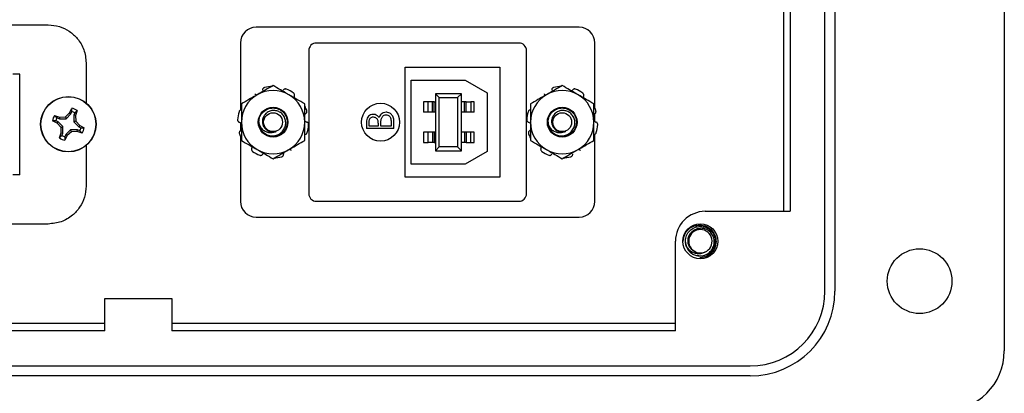
# Model space of a CAD drawing. Units: inches. Extents: x 0.4 to 8, y 0.3 to 10.7.
# Drawn here: x 2 to 3.3, y 4.7 to 5.2 of the extents above; entities that cross this region are included whole.
import ezdxf

# ---------------------------------------------------------------- set-up
doc = ezdxf.new("R2010")
doc.units = ezdxf.units.IN
doc.header["$MEASUREMENT"] = 0

msp = doc.modelspace()

# ---------------------------------------------------------------- linework, layer by layer
at = {"color": 7, "linetype": 'Continuous', "lineweight": 25}
for p, q in [((3.331, 5.8168), (3.331, 4.7147)), ((3.0949, 4.7934), (3.0949, 5.7381)), ((3.108, 5.7381), (3.108, 4.7934)), ((3.0403, 5.6331), (3.0403, 4.8984)), ((3.0489, 5.6331), (3.0489, 4.8984)), ((1.7472, 5.1437), (2.0722, 5.1437)), ((2.7713, 5.1407), (2.346, 5.1407)), ((2.3253, 5.1201), (2.3253, 5.0311)), ((2.4153, 5.1099), (2.4153, 4.9216)), ((2.692, 5.1199), (2.4253, 5.1199)), ((2.702, 4.9216), (2.702, 5.1099)), ((2.792, 5.0344), (2.792, 5.1201)), ((2.1222, 5.0937), (2.1222, 5.041)), ((2.542, 5.0881), (2.667, 5.0881)), ((2.542, 4.9434), (2.542, 5.0881)), ((2.667, 5.0881), (2.667, 4.9434)), ((2.5503, 5.0711), (2.6214, 5.0711)), ((2.5503, 4.9604), (2.5503, 5.0711)), ((2.6214, 5.0711), (2.6503, 5.0544)), ((2.582, 5.0532), (2.582, 4.9782)), ((2.582, 5.0532), (2.587, 5.0482)), ((2.6163, 5.0532), (2.582, 5.0532)), ((2.587, 4.9832), (2.587, 5.0482)), ((2.587, 5.0482), (2.6113, 5.0482)), ((2.6113, 5.0482), (2.6163, 5.0532)), ((2.6113, 5.0482), (2.6113, 4.9832)), ((2.6163, 4.9782), (2.6163, 5.0532)), ((2.6503, 5.0544), (2.6503, 4.9771)), ((2.1002, 5.0278), (2.1034, 5.0339)), ((2.1033, 5.0296), (2.1034, 5.0339)), ((2.1104, 5.031), (2.1074, 5.0279)), ((2.1104, 5.031), (2.1083, 5.0245)), ((2.5662, 5.0424), (2.5662, 5.0291)), ((2.5727, 5.0424), (2.5662, 5.0424)), ((2.5727, 5.0291), (2.5727, 5.0424)), ((2.5782, 5.0424), (2.5727, 5.0424)), ((2.5782, 5.0291), (2.5782, 5.0424)), ((2.5803, 5.0424), (2.5782, 5.0424)), ((2.5803, 5.0291), (2.5803, 5.0424)), ((2.5803, 5.0424), (2.582, 5.0424)), ((2.6202, 5.0424), (2.6163, 5.0424)), ((2.6202, 5.0291), (2.6202, 5.0424)), ((2.6227, 5.0424), (2.6202, 5.0424)), ((2.6227, 5.0291), (2.6227, 5.0424)), ((2.6227, 5.0424), (2.6287, 5.0424)), ((2.6287, 5.0424), (2.6287, 5.0291)), ((2.6332, 5.0424), (2.6287, 5.0424)), ((2.6332, 5.0291), (2.6332, 5.0424)), ((2.084, 5.0144), (2.0778, 5.0176)), ((2.0822, 5.0175), (2.0778, 5.0176)), ((2.0807, 5.0246), (2.0873, 5.0225)), ((2.0807, 5.0246), (2.0839, 5.0215)), ((2.0852, 5.0163), (2.0822, 5.0175)), ((2.0839, 5.0215), (2.0869, 5.0203)), ((2.0873, 5.0225), (2.0869, 5.0203)), ((2.0869, 5.0203), (2.0958, 5.0203)), ((2.0873, 5.0225), (2.0948, 5.0227)), ((2.0948, 5.0227), (2.1002, 5.0278)), ((2.0948, 5.0227), (2.0958, 5.0203)), ((2.0958, 5.0203), (2.1021, 5.0266)), ((2.1002, 5.0278), (2.1021, 5.0266)), ((2.1021, 5.0266), (2.1033, 5.0296)), ((2.1074, 5.0279), (2.1061, 5.0249)), ((2.1061, 5.0249), (2.1061, 5.016)), ((2.1083, 5.0245), (2.1061, 5.0249)), ((2.1086, 5.017), (2.1061, 5.016)), ((2.1083, 5.0245), (2.1086, 5.017)), ((2.1086, 5.017), (2.1137, 5.0115)), ((2.5275, 5.0072), (2.5275, 5.0171)), ((2.5727, 5.0291), (2.5662, 5.0291)), ((2.5782, 5.0291), (2.5727, 5.0291)), ((2.5803, 5.0291), (2.5782, 5.0291)), ((2.582, 5.0291), (2.5803, 5.0291)), ((2.6202, 5.0291), (2.6163, 5.0291)), ((2.6227, 5.0291), (2.6202, 5.0291)), ((2.6287, 5.0291), (2.6227, 5.0291)), ((2.6332, 5.0291), (2.6287, 5.0291)), ((2.792, 5.0165), (2.792, 5.0272)), ((2.084, 5.0144), (2.0852, 5.0163)), ((2.0891, 5.0089), (2.084, 5.0144)), ((2.0915, 5.01), (2.0852, 5.0163)), ((2.0891, 5.0089), (2.0915, 5.01)), ((2.0893, 5.0015), (2.0891, 5.0089)), ((2.0915, 5.001), (2.0915, 5.01)), ((2.1018, 5.0057), (2.0955, 4.9994)), ((2.1107, 5.0057), (2.1018, 5.0057)), ((2.1028, 5.0032), (2.1018, 5.0057)), ((2.1061, 5.016), (2.1124, 5.0097)), ((2.1103, 5.0035), (2.1107, 5.0057)), ((2.1138, 5.0044), (2.1107, 5.0057)), ((2.1137, 5.0115), (2.1124, 5.0097)), ((2.1124, 5.0097), (2.1154, 5.0084)), ((2.1137, 5.0115), (2.1198, 5.0084)), ((2.1169, 5.0014), (2.1138, 5.0044)), ((2.1154, 5.0084), (2.1198, 5.0084)), ((2.3253, 5.015), (2.3253, 5.0043)), ((2.4911, 5.0144), (2.4911, 5.0072)), ((2.5275, 5.0072), (2.4911, 5.0072)), ((2.4948, 5.0105), (2.4948, 5.0149)), ((2.5065, 5.0105), (2.4948, 5.0105)), ((2.5065, 5.0127), (2.5065, 5.0105)), ((2.5102, 5.0105), (2.5102, 5.0127)), ((2.5238, 5.0105), (2.5102, 5.0105)), ((2.5238, 5.0152), (2.5238, 5.0105)), ((2.0872, 4.9949), (2.0893, 5.0015)), ((2.0872, 4.9949), (2.0903, 4.998)), ((2.0893, 5.0015), (2.0915, 5.001)), ((2.0903, 4.998), (2.0915, 5.001)), ((2.0974, 4.9981), (2.0942, 4.992)), ((2.0943, 4.9964), (2.0942, 4.992)), ((2.0955, 4.9994), (2.0943, 4.9964)), ((2.0974, 4.9981), (2.0955, 4.9994)), ((2.1028, 5.0032), (2.0974, 4.9981)), ((2.1103, 5.0035), (2.1028, 5.0032)), ((2.1169, 5.0014), (2.1103, 5.0035)), ((2.3253, 4.9971), (2.3253, 4.9114)), ((2.5662, 5.0024), (2.5662, 4.9891)), ((2.5727, 5.0024), (2.5662, 5.0024)), ((2.5727, 4.9891), (2.5727, 5.0024)), ((2.5782, 5.0024), (2.5727, 5.0024)), ((2.5782, 5.0024), (2.5782, 4.9891)), ((2.5803, 5.0024), (2.5782, 5.0024)), ((2.5803, 5.0024), (2.5803, 4.9891)), ((2.582, 5.0024), (2.5803, 5.0024)), ((2.6202, 5.0024), (2.6163, 5.0024)), ((2.6202, 5.0024), (2.6202, 4.9891)), ((2.6227, 5.0024), (2.6202, 5.0024)), ((2.6227, 5.0024), (2.6227, 4.9891)), ((2.6287, 5.0024), (2.6227, 5.0024)), ((2.6287, 4.9891), (2.6287, 5.0024)), ((2.6332, 5.0024), (2.6287, 5.0024)), ((2.6332, 4.9891), (2.6332, 5.0024)), ((2.792, 4.9114), (2.792, 5.0003)), ((2.1222, 4.9849), (2.1222, 4.9317)), ((2.5662, 4.9891), (2.5727, 4.9891)), ((2.5782, 4.9891), (2.5727, 4.9891)), ((2.5803, 4.9891), (2.5782, 4.9891)), ((2.5803, 4.9891), (2.582, 4.9891)), ((2.582, 4.9782), (2.587, 4.9832)), ((2.582, 4.9782), (2.6163, 4.9782)), ((2.6113, 4.9832), (2.587, 4.9832)), ((2.6163, 4.9782), (2.6113, 4.9832)), ((2.6202, 4.9891), (2.6163, 4.9891)), ((2.6227, 4.9891), (2.6202, 4.9891)), ((2.6227, 4.9891), (2.6287, 4.9891)), ((2.6287, 4.9891), (2.6332, 4.9891)), ((2.6503, 4.9771), (2.6214, 4.9604)), ((2.6214, 4.9604), (2.5503, 4.9604)), ((2.667, 4.9434), (2.542, 4.9434)), ((2.4253, 4.9116), (2.692, 4.9116)), ((2.346, 4.8907), (2.7713, 4.8907)), ((2.9374, 4.8984), (3.0489, 4.8984)), ((2.0722, 4.8817), (1.7472, 4.8817)), ((2.8981, 4.741), (2.8981, 4.859)), ((2.9124, 4.853), (2.9112, 4.859)), ((2.9309, 4.8393), (2.9268, 4.8401)), ((2.1469, 4.741), (2.1469, 4.7836)), ((2.1469, 4.7836), (2.2352, 4.7836)), ((2.2352, 4.7836), (2.2352, 4.741)), ((2.1469, 4.7507), (1.5992, 4.7507)), ((2.8981, 4.7507), (2.2352, 4.7507)), ((2.1469, 4.741), (1.5992, 4.741)), ((2.8981, 4.741), (2.2352, 4.741)), ((1.5008, 4.695), (2.9965, 4.695)), ((2.9965, 4.6819), (1.5008, 4.6819))]:
    msp.add_line(p, q, dxfattribs=at)
for centre, radius in [((2.0988, 5.013), 0.0365), ((2.0988, 5.013), 0.0362), ((2.3683, 5.0157), 0.0196), ((2.5098, 5.0157), 0.025), ((2.749, 5.0157), 0.0196), ((2.3683, 5.0157), 0.0124), ((2.749, 5.0157), 0.0124), ((2.9309, 4.859), 0.023), ((3.2195, 4.8065), 0.0426)]:
    msp.add_circle(centre, radius, dxfattribs=at)
for centre, radius, start, end in [((2.346, 5.1201), 0.0207, 90, 180), ((2.7713, 5.1201), 0.0207, 0, 90), ((2.4253, 5.1099), 0.01, 90, 180), ((2.692, 5.1099), 0.01, 0, 90), ((2.3683, 5.0157), 0.0417, 60, 120), ((2.3683, 5.0157), 0.0469, 90.9786, 104.0214), ((2.3683, 5.0157), 0.0469, 54.9786, 68.0214), ((2.749, 5.0157), 0.0417, 60, 120), ((2.749, 5.0157), 0.0469, 90.9786, 104.0214), ((2.749, 5.0157), 0.0469, 54.9786, 68.0214), ((2.3683, 5.0157), 0.0417, 120, 180), ((2.3683, 5.0157), 0.0417, 0, 60), ((2.749, 5.0157), 0.0417, 120, 180), ((2.749, 5.0157), 0.0417, 0, 60), ((2.0988, 5.013), 0.0215, 57.3284, 77.6263), ((2.3683, 5.0157), 0.0469, 18.9786, 26.5478), ((2.749, 5.0157), 0.0469, 18.9786, 26.5478), ((2.0988, 5.013), 0.0215, 147.3284, 167.6263), ((2.0988, 5.013), 0.0172, 150.2083, 164.7463), ((2.0988, 5.013), 0.0172, 60.2083, 74.7463), ((2.3683, 5.0157), 0.0469, 162.9786, 176.0214), ((2.749, 5.0157), 0.0469, 162.9786, 176.0214), ((2.0988, 5.013), 0.0172, 330.2083, 344.7463), ((2.0988, 5.013), 0.0215, 327.3284, 347.6263), ((2.3683, 5.0157), 0.0417, 180, 240), ((2.3683, 5.0157), 0.0187, 180, 225.5225), ((2.3683, 5.0157), 0.013, 243.3886, 288.9951), ((2.3683, 5.0157), 0.0417, 300, 0), ((2.3683, 5.0157), 0.0469, 342.9786, 356.0214), ((2.749, 5.0157), 0.0417, 180, 240), ((2.749, 5.0157), 0.0187, 180, 225.5225), ((2.749, 5.0157), 0.013, 243.3886, 288.9951), ((2.749, 5.0157), 0.0417, 300, 0), ((2.749, 5.0157), 0.0469, 342.9786, 356.0214), ((2.0988, 5.013), 0.0215, 237.3284, 257.6263), ((2.0988, 5.013), 0.0172, 240.2083, 254.7463), ((2.3683, 5.0157), 0.0469, 198.9786, 206.5478), ((2.749, 5.0157), 0.0469, 198.9786, 206.5478), ((2.3683, 5.0157), 0.0417, 240, 300), ((2.749, 5.0157), 0.0417, 240, 300), ((2.3683, 5.0157), 0.0469, 234.9786, 248.0214), ((2.3683, 5.0157), 0.0469, 270.9786, 284.0214), ((2.749, 5.0157), 0.0469, 234.9786, 248.0214), ((2.749, 5.0157), 0.0469, 270.9786, 284.0214), ((2.4253, 4.9216), 0.01, 180, 270), ((2.692, 4.9216), 0.01, 270, 0), ((2.346, 4.9114), 0.0207, 180, 270), ((2.7713, 4.9114), 0.0207, 270, 0), ((2.9374, 4.859), 0.0394, 90.0044, 180), ((2.9309, 4.859), 0.0154, 292.8192, 247.1808), ((2.9309, 4.859), 0.0197, 193.1726, 238.7328), ((2.9309, 4.859), 0.0154, 247.1808, 292.8192), ((2.9965, 4.7934), 0.1115, 270, 0), ((2.9965, 4.7934), 0.0984, 270, 0), ((3.2523, 4.7147), 0.0787, 270, 0)]:
    msp.add_arc(centre, radius, start, end, dxfattribs=at)
for points, knots in [([(2.0722, 5.1437), (2.0772, 5.1433), (2.087, 5.1424), (2.1003, 5.1358), (2.1117, 5.1256), (2.1204, 5.1112), (2.1216, 5.0996), (2.1222, 5.0937)], [0, 0, 0, 0, 0.190213, 0.374898, 0.558013, 0.775108, 1, 1, 1, 1]), ([(2.0349, 5.079), (2.0348, 5.079), (2.0345, 5.079), (2.0326, 5.079), (2.03, 5.079), (2.0275, 5.079), (2.0261, 5.079), (2.0257, 5.079)], [0, 0, 0, 0, 0.24575, 0.492044, 0.721823, 0.928391, 1, 1, 1, 1]), ([(2.0349, 4.9465), (2.0349, 4.9569), (2.0349, 4.9781), (2.0349, 5.0127), (2.0349, 5.0473), (2.0349, 5.0685), (2.0349, 5.079)], [0, 0, 0, 0, 0.246707, 0.5, 0.753293, 1, 1, 1, 1]), ([(2.3683, 5.0639), (2.3649, 5.0619), (2.3581, 5.058), (2.351, 5.0539), (2.3475, 5.0518)], [0, 0, 0, 0, 0.495458, 1, 1, 1, 1]), ([(2.3569, 5.0612), (2.3566, 5.0611), (2.3559, 5.0608), (2.355, 5.0601), (2.3545, 5.059), (2.3544, 5.0583), (2.3544, 5.0579)], [0, 0, 0, 0, 0.2439026, 0.487804, 0.7316909, 1, 1, 1, 1]), ([(2.3891, 5.0518), (2.3886, 5.0521), (2.3816, 5.0562), (2.3747, 5.0602), (2.3683, 5.0639)], [0, 0, 0, 0, 0.070165, 1, 1, 1, 1]), ([(2.3858, 5.0592), (2.3855, 5.0593), (2.3848, 5.0595), (2.3836, 5.0594), (2.3826, 5.0589), (2.3821, 5.0583), (2.3818, 5.058)], [0, 0, 0, 0, 0.243903, 0.487804, 0.731691, 1, 1, 1, 1]), ([(2.749, 5.0639), (2.7456, 5.0619), (2.7387, 5.058), (2.7317, 5.0539), (2.7281, 5.0518)], [0, 0, 0, 0, 0.495458, 1, 1, 1, 1]), ([(2.7376, 5.0612), (2.7372, 5.0611), (2.7365, 5.0608), (2.7357, 5.0601), (2.7351, 5.059), (2.7351, 5.0583), (2.7351, 5.0579)], [0, 0, 0, 0, 0.2439026, 0.487804, 0.7316909, 1, 1, 1, 1]), ([(2.7698, 5.0518), (2.7693, 5.0521), (2.7623, 5.0562), (2.7554, 5.0602), (2.749, 5.0639)], [0, 0, 0, 0, 0.070165, 1, 1, 1, 1]), ([(2.7665, 5.0592), (2.7661, 5.0593), (2.7654, 5.0595), (2.7643, 5.0594), (2.7632, 5.0589), (2.7627, 5.0583), (2.7625, 5.058)], [0, 0, 0, 0, 0.243903, 0.487804, 0.731691, 1, 1, 1, 1]), ([(2.3475, 5.0518), (2.347, 5.0515), (2.3399, 5.0475), (2.333, 5.0435), (2.3266, 5.0398)], [0, 0, 0, 0, 0.070165, 1, 1, 1, 1]), ([(2.3443, 5.0531), (2.3444, 5.0529), (2.3451, 5.0524), (2.3461, 5.0518), (2.347, 5.0517), (2.3472, 5.0517)], [0, 0, 0, 0, 0.158201, 0.802498, 1, 1, 1, 1]), ([(2.41, 5.0398), (2.4066, 5.0418), (2.3997, 5.0457), (2.3927, 5.0498), (2.3891, 5.0518)], [0, 0, 0, 0, 0.495458, 1, 1, 1, 1]), ([(2.3964, 5.0501), (2.3965, 5.0504), (2.3967, 5.0511), (2.3966, 5.0522), (2.3961, 5.0533), (2.3955, 5.0539), (2.3952, 5.0541)], [0, 0, 0, 0, 0.243121, 0.486227, 0.729703, 1, 1, 1, 1]), ([(2.3964, 5.0501), (2.3963, 5.0499), (2.396, 5.0492), (2.396, 5.0485), (2.3959, 5.0479)], [0, 0, 0, 0, 0.231578, 1, 1, 1, 1]), ([(2.7281, 5.0518), (2.7276, 5.0515), (2.7206, 5.0475), (2.7137, 5.0435), (2.7073, 5.0398)], [0, 0, 0, 0, 0.070165, 1, 1, 1, 1]), ([(2.725, 5.0531), (2.7251, 5.0529), (2.7258, 5.0524), (2.7267, 5.0518), (2.7277, 5.0517), (2.7279, 5.0517)], [0, 0, 0, 0, 0.158201, 0.802498, 1, 1, 1, 1]), ([(2.7906, 5.0398), (2.7872, 5.0418), (2.7804, 5.0457), (2.7734, 5.0498), (2.7698, 5.0518)], [0, 0, 0, 0, 0.495458, 1, 1, 1, 1]), ([(2.777, 5.0501), (2.7772, 5.0504), (2.7774, 5.0511), (2.7773, 5.0522), (2.7768, 5.0533), (2.7762, 5.0539), (2.7759, 5.0541)], [0, 0, 0, 0, 0.243121, 0.486227, 0.729703, 1, 1, 1, 1]), ([(2.777, 5.0501), (2.777, 5.0499), (2.7767, 5.0492), (2.7766, 5.0485), (2.7766, 5.0479)], [0, 0, 0, 0, 0.231578, 1, 1, 1, 1]), ([(2.327, 5.0318), (2.3266, 5.0318), (2.3259, 5.0318), (2.3248, 5.0314), (2.3239, 5.0306), (2.3236, 5.0298), (2.3235, 5.0295)], [0, 0, 0, 0, 0.243121, 0.486227, 0.729703, 1, 1, 1, 1]), ([(2.3266, 5.0398), (2.3266, 5.0336), (2.3266, 5.0257), (2.3266, 5.0175), (2.3266, 5.0157)], [0, 0, 0, 0, 0.780908, 1, 1, 1, 1]), ([(2.3496, 5.0157), (2.3499, 5.0182), (2.3505, 5.0231), (2.3548, 5.0293), (2.3609, 5.0334), (2.3683, 5.0349), (2.3756, 5.0334), (2.3818, 5.0293), (2.386, 5.0231), (2.3875, 5.0157), (2.386, 5.0084), (2.3818, 5.0022), (2.3757, 4.998), (2.3709, 4.9974), (2.3686, 4.9971)], [0, 0, 0, 0, 0.084509, 0.166373, 0.251625, 0.334686, 0.417746, 0.502999, 0.584862, 0.669371, 0.753881, 0.835744, 0.920997, 1, 1, 1, 1]), ([(2.3552, 5.0024), (2.3569, 5.0012), (2.3603, 4.9987), (2.3665, 4.9974), (2.3727, 4.9981), (2.3782, 5.0009), (2.3823, 5.0053), (2.3848, 5.0107), (2.3852, 5.0165), (2.3837, 5.022), (2.3805, 5.0267), (2.3759, 5.0299), (2.3707, 5.0313), (2.3654, 5.0309), (2.3606, 5.0288), (2.3569, 5.0252), (2.3546, 5.0207), (2.354, 5.0158), (2.3551, 5.0111), (2.3577, 5.0071), (2.3605, 5.005), (2.3622, 5.0042), (2.3625, 5.0041)], [0, 0, 0, 0, 0.059446, 0.118892, 0.178384, 0.235809, 0.292381, 0.348993, 0.403706, 0.457406, 0.511139, 0.563133, 0.613961, 0.664816, 0.714085, 0.762041, 0.81002, 0.856555, 0.901639, 0.946743, 0.990535, 1, 1, 1, 1]), ([(2.41, 5.0157), (2.41, 5.0175), (2.41, 5.0257), (2.41, 5.0336), (2.41, 5.0398)], [0, 0, 0, 0, 0.219092, 1, 1, 1, 1]), ([(2.4112, 5.027), (2.4115, 5.0272), (2.4121, 5.0277), (2.4126, 5.0286), (2.4129, 5.0298), (2.4127, 5.0306), (2.4126, 5.031)], [0, 0, 0, 0, 0.2431209, 0.4862269, 0.7297026, 1, 1, 1, 1]), ([(2.7076, 5.0318), (2.7073, 5.0318), (2.7065, 5.0318), (2.7055, 5.0314), (2.7046, 5.0306), (2.7043, 5.0298), (2.7041, 5.0295)], [0, 0, 0, 0, 0.243121, 0.486227, 0.729703, 1, 1, 1, 1]), ([(2.7073, 5.0398), (2.7073, 5.0336), (2.7073, 5.0257), (2.7073, 5.0175), (2.7073, 5.0157)], [0, 0, 0, 0, 0.780908, 1, 1, 1, 1]), ([(2.7303, 5.0157), (2.7306, 5.0182), (2.7311, 5.0231), (2.7355, 5.0293), (2.7416, 5.0334), (2.749, 5.0349), (2.7563, 5.0334), (2.7625, 5.0293), (2.7667, 5.0231), (2.7681, 5.0157), (2.7667, 5.0084), (2.7625, 5.0022), (2.7563, 4.998), (2.749, 4.9967), (2.743, 4.9975), (2.7404, 4.9994), (2.7397, 4.9999)], [0, 0, 0, 0, 0.0756181, 0.1488691, 0.2251523, 0.2994742, 0.373796, 0.4500792, 0.5233302, 0.5989483, 0.6745664, 0.7478174, 0.8241006, 0.8984225, 0.9727443, 1, 1, 1, 1]), ([(2.7359, 5.0024), (2.7376, 5.0012), (2.7409, 4.9987), (2.7472, 4.9974), (2.7534, 4.9981), (2.7588, 5.0009), (2.763, 5.0053), (2.7655, 5.0107), (2.7659, 5.0165), (2.7644, 5.022), (2.7611, 5.0267), (2.7566, 5.0299), (2.7514, 5.0313), (2.746, 5.0309), (2.7412, 5.0288), (2.7375, 5.0252), (2.7353, 5.0207), (2.7347, 5.0158), (2.7358, 5.0111), (2.7384, 5.0071), (2.7411, 5.005), (2.7428, 5.0042), (2.7431, 5.0041)], [0, 0, 0, 0, 0.059446, 0.118892, 0.178384, 0.235809, 0.292381, 0.348993, 0.403706, 0.457406, 0.511139, 0.563133, 0.613961, 0.664816, 0.714085, 0.762041, 0.81002, 0.856555, 0.901639, 0.946743, 0.990535, 1, 1, 1, 1]), ([(2.7906, 5.0157), (2.7906, 5.0175), (2.7906, 5.0257), (2.7906, 5.0336), (2.7906, 5.0398)], [0, 0, 0, 0, 0.219092, 1, 1, 1, 1]), ([(2.7919, 5.027), (2.7922, 5.0272), (2.7928, 5.0277), (2.7933, 5.0286), (2.7936, 5.0298), (2.7934, 5.0306), (2.7933, 5.031)], [0, 0, 0, 0, 0.2431209, 0.4862269, 0.7297026, 1, 1, 1, 1]), ([(2.3215, 5.019), (2.3215, 5.0186), (2.3216, 5.0179), (2.3221, 5.0168), (2.3228, 5.016), (2.3236, 5.0157), (2.3239, 5.0155)], [0, 0, 0, 0, 0.243903, 0.487804, 0.731691, 1, 1, 1, 1]), ([(2.4112, 5.027), (2.411, 5.0269), (2.4106, 5.0267), (2.4102, 5.0262), (2.41, 5.026)], [0, 0, 0, 0, 0.310487, 1, 1, 1, 1]), ([(2.41, 5.0176), (2.4103, 5.0172), (2.4111, 5.0165), (2.4121, 5.0161), (2.4127, 5.0159)], [0, 0, 0, 0, 0.485986, 1, 1, 1, 1]), ([(2.5001, 5.0259), (2.4989, 5.0258), (2.4966, 5.0255), (2.4938, 5.0237), (2.4919, 5.0209), (2.4912, 5.0177), (2.4911, 5.0154), (2.4911, 5.0144)], [0, 0, 0, 0, 0.209963, 0.41428, 0.592677, 0.803393, 1, 1, 1, 1]), ([(2.4948, 5.0149), (2.4949, 5.0164), (2.495, 5.0184), (2.4962, 5.0209), (2.4975, 5.0221), (2.499, 5.0226), (2.4998, 5.0226), (2.5002, 5.0226)], [0, 0, 0, 0, 0.398693, 0.57546, 0.753606, 0.905522, 1, 1, 1, 1]), ([(2.5079, 5.0217), (2.5072, 5.0226), (2.5058, 5.0244), (2.5029, 5.0257), (2.501, 5.0259), (2.5001, 5.0259)], [0, 0, 0, 0, 0.370323, 0.721971, 1, 1, 1, 1]), ([(2.5002, 5.0226), (2.5009, 5.0226), (2.5023, 5.0224), (2.5041, 5.0213), (2.5054, 5.0197), (2.5065, 5.0168), (2.5065, 5.0144), (2.5065, 5.0127)], [0, 0, 0, 0, 0.158002, 0.316974, 0.466048, 0.623347, 1, 1, 1, 1]), ([(2.5172, 5.0287), (2.5159, 5.0286), (2.5135, 5.0283), (2.5107, 5.0265), (2.5089, 5.0243), (2.5082, 5.0225), (2.5079, 5.0217)], [0, 0, 0, 0, 0.311165, 0.551483, 0.792191, 1, 1, 1, 1]), ([(2.5102, 5.0127), (2.5102, 5.0135), (2.5102, 5.0151), (2.5103, 5.0173), (2.5105, 5.0188), (2.5107, 5.0195)], [0, 0, 0, 0, 0.365987, 0.682133, 1, 1, 1, 1]), ([(2.5107, 5.0195), (2.5111, 5.0207), (2.5117, 5.0226), (2.5137, 5.0245), (2.5155, 5.0254), (2.5167, 5.0254), (2.5172, 5.0254)], [0, 0, 0, 0, 0.393823, 0.626953, 0.861191, 1, 1, 1, 1]), ([(2.5275, 5.0171), (2.5274, 5.0188), (2.5271, 5.0217), (2.525, 5.0253), (2.5223, 5.0276), (2.5195, 5.0286), (2.5177, 5.0287), (2.5172, 5.0287)], [0, 0, 0, 0, 0.291486, 0.49465, 0.697925, 0.899281, 1, 1, 1, 1]), ([(2.5172, 5.0254), (2.5179, 5.0254), (2.5193, 5.0252), (2.5212, 5.024), (2.5226, 5.0223), (2.5237, 5.0193), (2.5237, 5.0168), (2.5238, 5.0152)], [0, 0, 0, 0, 0.15575, 0.312153, 0.472797, 0.636339, 1, 1, 1, 1]), ([(2.7022, 5.019), (2.7022, 5.0186), (2.7022, 5.0179), (2.7027, 5.0168), (2.7035, 5.016), (2.7042, 5.0157), (2.7046, 5.0155)], [0, 0, 0, 0, 0.243903, 0.487804, 0.731691, 1, 1, 1, 1]), ([(2.7919, 5.027), (2.7917, 5.0269), (2.7912, 5.0267), (2.7909, 5.0262), (2.7906, 5.026)], [0, 0, 0, 0, 0.310487, 1, 1, 1, 1]), ([(2.7906, 5.0176), (2.791, 5.0172), (2.7918, 5.0165), (2.7928, 5.0161), (2.7933, 5.0159)], [0, 0, 0, 0, 0.485986, 1, 1, 1, 1]), ([(2.3254, 5.0045), (2.3251, 5.0042), (2.3245, 5.0038), (2.3239, 5.0028), (2.3237, 5.0017), (2.3239, 5.0009), (2.324, 5.0005)], [0, 0, 0, 0, 0.243121, 0.486227, 0.729703, 1, 1, 1, 1]), ([(2.3266, 5.0139), (2.3262, 5.0143), (2.3255, 5.015), (2.3245, 5.0154), (2.3239, 5.0155)], [0, 0, 0, 0, 0.485986, 1, 1, 1, 1]), ([(2.3254, 5.0045), (2.3255, 5.0045), (2.326, 5.0048), (2.3264, 5.0052), (2.3266, 5.0055)], [0, 0, 0, 0, 0.310487, 1, 1, 1, 1]), ([(2.3266, 5.0157), (2.3266, 5.0092), (2.3266, 5.001), (2.3266, 4.9932), (2.3266, 4.9917)], [0, 0, 0, 0, 0.8052731, 1, 1, 1, 1]), ([(2.3725, 5.0034), (2.3715, 5.0029), (2.3692, 5.0017), (2.3648, 5.0013), (2.3601, 5.0021), (2.3555, 5.0047), (2.352, 5.0089), (2.3502, 5.0128), (2.3497, 5.0152), (2.3496, 5.0157)], [0, 0, 0, 0, 0.117466, 0.255597, 0.417977, 0.589335, 0.760622, 0.943826, 1, 1, 1, 1]), ([(2.41, 4.9917), (2.41, 4.9932), (2.41, 5.001), (2.41, 5.0092), (2.41, 5.0157)], [0, 0, 0, 0, 0.1947269, 1, 1, 1, 1]), ([(2.4151, 5.0125), (2.415, 5.0129), (2.415, 5.0136), (2.4145, 5.0147), (2.4138, 5.0155), (2.413, 5.0158), (2.4127, 5.0159)], [0, 0, 0, 0, 0.243903, 0.487804, 0.731691, 1, 1, 1, 1]), ([(2.7061, 5.0045), (2.7058, 5.0042), (2.7052, 5.0038), (2.7046, 5.0028), (2.7044, 5.0017), (2.7045, 5.0009), (2.7046, 5.0005)], [0, 0, 0, 0, 0.243121, 0.486227, 0.729703, 1, 1, 1, 1]), ([(2.7073, 5.0139), (2.7069, 5.0143), (2.7061, 5.015), (2.7051, 5.0154), (2.7046, 5.0155)], [0, 0, 0, 0, 0.485986, 1, 1, 1, 1]), ([(2.7061, 5.0045), (2.7062, 5.0045), (2.7067, 5.0048), (2.707, 5.0052), (2.7073, 5.0055)], [0, 0, 0, 0, 0.310487, 1, 1, 1, 1]), ([(2.7073, 5.0157), (2.7073, 5.0092), (2.7073, 5.001), (2.7073, 4.9932), (2.7073, 4.9917)], [0, 0, 0, 0, 0.8052731, 1, 1, 1, 1]), ([(2.7532, 5.0034), (2.7521, 5.0029), (2.7498, 5.0017), (2.7455, 5.0013), (2.7407, 5.0021), (2.7362, 5.0047), (2.7326, 5.0089), (2.7309, 5.0128), (2.7304, 5.0152), (2.7303, 5.0157)], [0, 0, 0, 0, 0.117466, 0.255597, 0.417977, 0.589335, 0.760622, 0.943826, 1, 1, 1, 1]), ([(2.7906, 4.9917), (2.7906, 4.9932), (2.7906, 5.001), (2.7906, 5.0092), (2.7906, 5.0157)], [0, 0, 0, 0, 0.1947269, 1, 1, 1, 1]), ([(2.7957, 5.0125), (2.7957, 5.0129), (2.7957, 5.0136), (2.7952, 5.0147), (2.7944, 5.0155), (2.7937, 5.0158), (2.7933, 5.0159)], [0, 0, 0, 0, 0.243903, 0.487804, 0.731691, 1, 1, 1, 1]), ([(2.3266, 4.9917), (2.33, 4.9897), (2.3368, 4.9858), (2.3439, 4.9817), (2.3475, 4.9797)], [0, 0, 0, 0, 0.495458, 1, 1, 1, 1]), ([(2.3891, 4.9797), (2.3896, 4.9799), (2.3967, 4.984), (2.4036, 4.988), (2.41, 4.9917)], [0, 0, 0, 0, 0.070165, 1, 1, 1, 1]), ([(2.4096, 4.9997), (2.41, 4.9997), (2.4107, 4.9996), (2.4118, 5.0001), (2.4126, 5.0009), (2.413, 5.0016), (2.4131, 5.002)], [0, 0, 0, 0, 0.243121, 0.486227, 0.729703, 1, 1, 1, 1]), ([(2.7073, 4.9917), (2.7107, 4.9897), (2.7175, 4.9858), (2.7246, 4.9817), (2.7281, 4.9797)], [0, 0, 0, 0, 0.495458, 1, 1, 1, 1]), ([(2.7698, 4.9797), (2.7703, 4.9799), (2.7773, 4.984), (2.7842, 4.988), (2.7906, 4.9917)], [0, 0, 0, 0, 0.070165, 1, 1, 1, 1]), ([(2.7903, 4.9997), (2.7907, 4.9997), (2.7914, 4.9996), (2.7924, 5.0001), (2.7933, 5.0009), (2.7936, 5.0016), (2.7938, 5.002)], [0, 0, 0, 0, 0.243121, 0.486227, 0.729703, 1, 1, 1, 1]), ([(2.3402, 4.9814), (2.3401, 4.981), (2.3399, 4.9804), (2.34, 4.9792), (2.3405, 4.9782), (2.3411, 4.9776), (2.3414, 4.9774)], [0, 0, 0, 0, 0.2431209, 0.4862269, 0.7297026, 1, 1, 1, 1]), ([(2.3402, 4.9814), (2.3403, 4.9816), (2.3406, 4.9822), (2.3406, 4.983), (2.3407, 4.9836)], [0, 0, 0, 0, 0.231578, 1, 1, 1, 1]), ([(2.3475, 4.9797), (2.348, 4.9794), (2.355, 4.9753), (2.3619, 4.9713), (2.3683, 4.9676)], [0, 0, 0, 0, 0.0701652, 1, 1, 1, 1]), ([(2.3683, 4.9676), (2.3717, 4.9696), (2.3785, 4.9735), (2.3856, 4.9776), (2.3891, 4.9797)], [0, 0, 0, 0, 0.495458, 1, 1, 1, 1]), ([(2.3923, 4.9784), (2.3922, 4.9785), (2.3915, 4.9791), (2.3905, 4.9797), (2.3896, 4.9798), (2.3894, 4.9798)], [0, 0, 0, 0, 0.158201, 0.802498, 1, 1, 1, 1]), ([(2.7209, 4.9814), (2.7208, 4.981), (2.7205, 4.9804), (2.7207, 4.9792), (2.7211, 4.9782), (2.7217, 4.9776), (2.7221, 4.9774)], [0, 0, 0, 0, 0.2431209, 0.4862269, 0.7297026, 1, 1, 1, 1]), ([(2.7209, 4.9814), (2.721, 4.9816), (2.7212, 4.9822), (2.7213, 4.983), (2.7213, 4.9836)], [0, 0, 0, 0, 0.231578, 1, 1, 1, 1]), ([(2.7281, 4.9797), (2.7286, 4.9794), (2.7357, 4.9753), (2.7426, 4.9713), (2.749, 4.9676)], [0, 0, 0, 0, 0.0701652, 1, 1, 1, 1]), ([(2.749, 4.9676), (2.7523, 4.9696), (2.7592, 4.9735), (2.7662, 4.9776), (2.7698, 4.9797)], [0, 0, 0, 0, 0.495458, 1, 1, 1, 1]), ([(2.773, 4.9784), (2.7728, 4.9785), (2.7722, 4.9791), (2.7712, 4.9797), (2.7703, 4.9798), (2.77, 4.9798)], [0, 0, 0, 0, 0.158201, 0.802498, 1, 1, 1, 1]), ([(2.3508, 4.9723), (2.3511, 4.9722), (2.3518, 4.9719), (2.353, 4.9721), (2.354, 4.9726), (2.3545, 4.9732), (2.3548, 4.9735)], [0, 0, 0, 0, 0.243903, 0.487804, 0.731691, 1, 1, 1, 1]), ([(2.3797, 4.9703), (2.38, 4.9704), (2.3807, 4.9706), (2.3815, 4.9714), (2.3821, 4.9724), (2.3822, 4.9732), (2.3822, 4.9736)], [0, 0, 0, 0, 0.243903, 0.487804, 0.731691, 1, 1, 1, 1]), ([(2.3826, 4.9759), (2.3825, 4.9757), (2.3822, 4.9749), (2.3822, 4.9742), (2.3822, 4.9736)], [0, 0, 0, 0, 0.29935, 1, 1, 1, 1]), ([(2.7314, 4.9723), (2.7318, 4.9722), (2.7325, 4.9719), (2.7336, 4.9721), (2.7347, 4.9726), (2.7352, 4.9732), (2.7354, 4.9735)], [0, 0, 0, 0, 0.243903, 0.487804, 0.731691, 1, 1, 1, 1]), ([(2.7603, 4.9703), (2.7607, 4.9704), (2.7614, 4.9706), (2.7622, 4.9714), (2.7628, 4.9724), (2.7628, 4.9732), (2.7629, 4.9736)], [0, 0, 0, 0, 0.243903, 0.487804, 0.731691, 1, 1, 1, 1]), ([(2.0349, 4.9465), (2.0348, 4.9465), (2.0345, 4.9465), (2.0326, 4.9465), (2.03, 4.9465), (2.0275, 4.9465), (2.0261, 4.9465), (2.0257, 4.9465)], [0, 0, 0, 0, 0.24575, 0.492044, 0.721823, 0.928391, 1, 1, 1, 1]), ([(2.1222, 4.9317), (2.1217, 4.9267), (2.1209, 4.9168), (2.1142, 4.9035), (2.1039, 4.8921), (2.0895, 4.8835), (2.078, 4.8823), (2.0722, 4.8817)], [0, 0, 0, 0, 0.191826, 0.377103, 0.560288, 0.776881, 1, 1, 1, 1]), ([(2.9083, 4.8587), (2.9087, 4.862), (2.9095, 4.8683), (2.9153, 4.8754), (2.9224, 4.8796), (2.9274, 4.8801), (2.93, 4.8804)], [0, 0, 0, 0, 0.283455, 0.558001, 0.775288, 1, 1, 1, 1]), ([(2.9117, 4.8545), (2.9115, 4.856), (2.9108, 4.8601), (2.9123, 4.8668), (2.9166, 4.8733), (2.9231, 4.8778), (2.9283, 4.8784), (2.9309, 4.8787)], [0, 0, 0, 0, 0.128159, 0.348291, 0.561564, 0.783624, 1, 1, 1, 1]), ([(2.9249, 4.8448), (2.9233, 4.8456), (2.9202, 4.8471), (2.9167, 4.8512), (2.9147, 4.8562), (2.9145, 4.8617), (2.916, 4.867), (2.9193, 4.8715), (2.9239, 4.8748), (2.9281, 4.8761), (2.9304, 4.8762), (2.9309, 4.8763)], [0, 0, 0, 0, 0.116657, 0.233314, 0.350119, 0.471981, 0.593843, 0.715584, 0.842135, 0.969202, 1, 1, 1, 1]), ([(2.9207, 4.8422), (2.9224, 4.8414), (2.9261, 4.8397), (2.9325, 4.8394), (2.9388, 4.8413), (2.9441, 4.8452), (2.9478, 4.8505), (2.9495, 4.8567), (2.9489, 4.863), (2.9464, 4.8687), (2.9421, 4.8731), (2.9367, 4.8759), (2.9328, 4.8761), (2.9309, 4.8763)], [0, 0, 0, 0, 0.081916, 0.179327, 0.276014, 0.369989, 0.463968, 0.557465, 0.648012, 0.738559, 0.828862, 0.91598, 1, 1, 1, 1]), ([(2.93, 4.8804), (2.9332, 4.88), (2.9395, 4.8792), (2.9466, 4.8734), (2.9508, 4.8663), (2.9514, 4.8613), (2.9516, 4.8587)], [0, 0, 0, 0, 0.283455, 0.558001, 0.775288, 1, 1, 1, 1]), ([(2.9309, 4.8787), (2.9334, 4.8784), (2.9386, 4.8778), (2.9452, 4.8733), (2.9495, 4.8668), (2.9511, 4.859), (2.9495, 4.8513), (2.9452, 4.8448), (2.9386, 4.8402), (2.9334, 4.8396), (2.9309, 4.8393)], [0, 0, 0, 0, 0.124092, 0.251443, 0.373754, 0.5, 0.626246, 0.748557, 0.875908, 1, 1, 1, 1]), ([(2.9369, 4.8448), (2.9353, 4.844), (2.9323, 4.8425), (2.9269, 4.8423), (2.9214, 4.8436), (2.9164, 4.8469), (2.9133, 4.8509), (2.9121, 4.8536), (2.9117, 4.8545)], [0, 0, 0, 0, 0.165871, 0.331366, 0.516987, 0.71052, 0.903913, 1, 1, 1, 1]), ([(2.9516, 4.8587), (2.9512, 4.8555), (2.9504, 4.8492), (2.9446, 4.8421), (2.9375, 4.8379), (2.9325, 4.8373), (2.93, 4.8371)], [0, 0, 0, 0, 0.283455, 0.558001, 0.775288, 1, 1, 1, 1])]:
    msp.add_open_spline(points, degree=3, knots=knots, dxfattribs=at)

doc.saveas('drawing.dxf')
